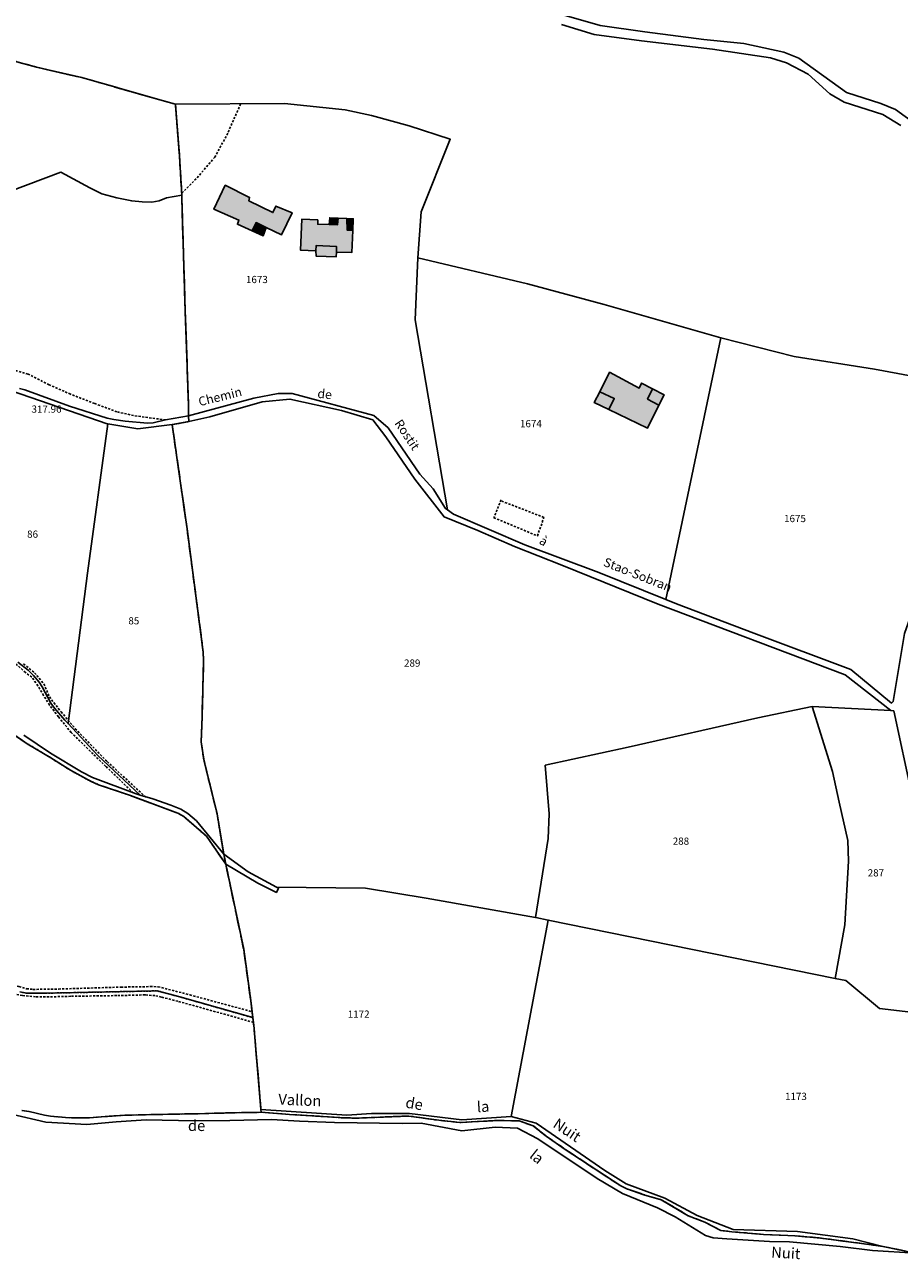
# Model space of a CAD drawing. Units: metres. Extents: x 1045703 to 1053463, y 6300808 to 6305684.
# Drawn here: x 1048314 to 1048557, y 6302136 to 6302479 of the extents above; entities that cross this region are included whole.
import ezdxf
from ezdxf.enums import TextEntityAlignment as Align

# ---------------------------------------------------------------- set-up
doc = ezdxf.new("R2010")
doc.units = ezdxf.units.M
for name, pattern in [('TOPO1', [1, 0.6, -0.4]), ('TOPO2', [2.4, 2, -0.4]), ('TOPO4', [0.8, 0.5, -0.3])]:
    doc.linetypes.add(name, pattern=pattern)
for name, color, linetype in [('ig_cad_bati_dur', 152, 'CONTINUOUS'), ('ig_cad_bati_dur_hach', 24, 'CONTINUOUS'), ('ig_cad_bati_leger', 215, 'CONTINUOUS'), ('ig_cad_bati_leger_hach', 243, 'CONTINUOUS'), ('ig_cad_cote_alti', 37, 'CONTINUOUS'), ('ig_cad_detail_lineaire', 252, 'TOPO1'), ('ig_cad_divers_texte', 8, 'CONTINUOUS'), ('ig_cad_hydro', 140, 'CONTINUOUS'), ('ig_cad_lieudit', 7, 'ByLayer'), ('ig_cad_nom_voie', 8, 'CONTINUOUS'), ('ig_cad_parcel', 3, 'CONTINUOUS'), ('ig_cad_parcel_num', 3, 'CONTINUOUS'), ('ig_cad_section', 20, 'TOPO2'), ('ig_cad_sfisc', 2, 'TOPO4')]:
    doc.layers.add(name, color=color, linetype=linetype)
doc.styles.add('Times New Roman', font='times.ttf')

msp = doc.modelspace()

# ---------------------------------------------------------------- hatches: boundary and pattern name
at = {"layer": 'ig_cad_bati_dur_hach'}
for points in [[(1048377.33, 6302422.09), (1048378.41, 6302424.35), (1048381.19, 6302422.99), (1048385.47, 6302420.96), (1048388.43, 6302427.11), (1048383.92, 6302428.97), (1048383.09, 6302427.15), (1048376.44, 6302430.38), (1048376.63, 6302431.38), (1048369.84, 6302434.72), (1048366.7, 6302428.06), (1048373.67, 6302425.05), (1048373.25, 6302423.91)], [(1048401.24, 6302425.6), (1048401.09, 6302423.76), (1048398.76, 6302423.82), (1048395.56, 6302423.89), (1048395.57, 6302425.13), (1048391.18, 6302425.33), (1048390.81, 6302416.7), (1048395.02, 6302416.53), (1048395.11, 6302417.99), (1048400.78, 6302417.69), (1048400.76, 6302416.18), (1048405.05, 6302416.07), (1048405.3, 6302422.13), (1048403.72, 6302422.28), (1048403.67, 6302425.5)], [(1048488.63, 6302378.17), (1048485.56, 6302379.76), (1048484.92, 6302378.4), (1048476.68, 6302382.79), (1048473.92, 6302377.39), (1048477.97, 6302375.51), (1048476.48, 6302372.41), (1048487.23, 6302367.28), (1048490.4, 6302373.61), (1048487.22, 6302375.33)]]:
    msp.add_hatch(color=256, dxfattribs=at).paths.add_polyline_path(points)
at = {"layer": 'ig_cad_bati_leger_hach'}
for points in [[(1048377.33, 6302422.09), (1048380.4, 6302420.72), (1048381.19, 6302422.99), (1048378.41, 6302424.35)], [(1048401.24, 6302425.6), (1048398.9, 6302425.69), (1048398.76, 6302423.82), (1048401.09, 6302423.76)], [(1048403.67, 6302425.5), (1048403.72, 6302422.28), (1048405.3, 6302422.13), (1048405.43, 6302425.43)], [(1048395.02, 6302416.53), (1048395.1, 6302415.07), (1048400.66, 6302414.85), (1048400.76, 6302416.18), (1048400.78, 6302417.69), (1048395.11, 6302417.99)], [(1048473.92, 6302377.39), (1048472.39, 6302374.36), (1048476.48, 6302372.41), (1048477.97, 6302375.51)], [(1048488.63, 6302378.17), (1048487.22, 6302375.33), (1048490.4, 6302373.61), (1048491.85, 6302376.49)]]:
    msp.add_hatch(color=256, dxfattribs=at).paths.add_polyline_path(points)

# ---------------------------------------------------------------- linework, layer by layer
at = {"layer": 'ig_cad_bati_dur'}
for points in [[(1048377.33, 6302422.09), (1048378.41, 6302424.35), (1048381.19, 6302422.99), (1048385.47, 6302420.96), (1048388.43, 6302427.11), (1048383.92, 6302428.97), (1048383.09, 6302427.15), (1048376.44, 6302430.38), (1048376.63, 6302431.38), (1048369.84, 6302434.72), (1048366.7, 6302428.06), (1048373.67, 6302425.05), (1048373.25, 6302423.91)], [(1048401.24, 6302425.6), (1048401.09, 6302423.76), (1048398.76, 6302423.82), (1048395.56, 6302423.89), (1048395.57, 6302425.13), (1048391.18, 6302425.33), (1048390.81, 6302416.7), (1048395.02, 6302416.53), (1048395.11, 6302417.99), (1048400.78, 6302417.69), (1048400.76, 6302416.18), (1048405.05, 6302416.07), (1048405.3, 6302422.13), (1048403.72, 6302422.28), (1048403.67, 6302425.5)], [(1048488.63, 6302378.17), (1048485.56, 6302379.76), (1048484.92, 6302378.4), (1048476.68, 6302382.79), (1048473.92, 6302377.39), (1048477.97, 6302375.51), (1048476.48, 6302372.41), (1048487.23, 6302367.28), (1048490.4, 6302373.61), (1048487.22, 6302375.33)]]:
    msp.add_lwpolyline(points, close=True, dxfattribs=at)
at = {"layer": 'ig_cad_bati_leger'}
for points in [[(1048377.33, 6302422.09), (1048380.4, 6302420.72), (1048381.19, 6302422.99), (1048378.41, 6302424.35)], [(1048401.24, 6302425.6), (1048398.9, 6302425.69), (1048398.76, 6302423.82), (1048401.09, 6302423.76)], [(1048403.67, 6302425.5), (1048403.72, 6302422.28), (1048405.3, 6302422.13), (1048405.43, 6302425.43)], [(1048395.02, 6302416.53), (1048395.1, 6302415.07), (1048400.66, 6302414.85), (1048400.76, 6302416.18), (1048400.78, 6302417.69), (1048395.11, 6302417.99)], [(1048473.92, 6302377.39), (1048472.39, 6302374.36), (1048476.48, 6302372.41), (1048477.97, 6302375.51)], [(1048488.63, 6302378.17), (1048487.22, 6302375.33), (1048490.4, 6302373.61), (1048491.85, 6302376.49)]]:
    msp.add_lwpolyline(points, close=True, dxfattribs=at)
at = {"layer": 'ig_cad_detail_lineaire'}
for points in [[(1048374.14, 6302457.36), (1048370.56, 6302449.21), (1048367, 6302442.59), (1048362.44, 6302437.26), (1048357.77, 6302432.48)], [(1048353.29, 6302369.53), (1048344.38, 6302370.74), (1048339.75, 6302371.81), (1048333.57, 6302374.08), (1048326.88, 6302376.69), (1048320.88, 6302379.31), (1048315.05, 6302382.27), (1048308.87, 6302384.02), (1048303.03, 6302384.74), (1048293.58, 6302385.83), (1048286.02, 6302386.73), (1048276.07, 6302388.86), (1048268.85, 6302389.76), (1048265.75, 6302389.08), (1048263.17, 6302387.38), (1048260.54, 6302386.23)], [(1048446.52, 6302347.34), (1048444.53, 6302342.38), (1048456.61, 6302337.31)], [(1048456.61, 6302337.31), (1048458.43, 6302342.46), (1048446.69, 6302346.98)], [(1048344.3, 6302265.92), (1048340.06, 6302270.02), (1048336.67, 6302273.28), (1048333.11, 6302276.76), (1048329.54, 6302280.25), (1048327.04, 6302282.67), (1048323.5, 6302287.08), (1048321.01, 6302290.32), (1048319.35, 6302293.02), (1048317.81, 6302295.67), (1048316.09, 6302298.06), (1048314.36, 6302299.39), (1048311.68, 6302301.69)], [(1048313.81, 6302301.73), (1048316.89, 6302299.3), (1048319.46, 6302296.19), (1048320.98, 6302292.57), (1048324.22, 6302288.42), (1048328.15, 6302283.76), (1048337.03, 6302274.61), (1048347.67, 6302264.84)], [(1048248.9, 6302242.52), (1048250.9, 6302242.7), (1048253.57, 6302242.53), (1048257.03, 6302241.73), (1048262.85, 6302240.25), (1048265.89, 6302239.17), (1048269.73, 6302237.65), (1048271.61, 6302236.46), (1048277.93, 6302232.35), (1048283.61, 6302228.78), (1048289.55, 6302224.81), (1048296.97, 6302220.21), (1048302.41, 6302216.47), (1048306.13, 6302214.44), (1048310.15, 6302212.8), (1048312.53, 6302212.12), (1048314.63, 6302211.51), (1048316.42, 6302211.32), (1048323.53, 6302211.43), (1048340.9, 6302211.96), (1048349.05, 6302212.09), (1048351.2, 6302212.07), (1048360.01, 6302209.8), (1048377.42, 6302205.09)], [(1048377.7, 6302202.18), (1048356.7, 6302208.03), (1048352.12, 6302209.17), (1048350.33, 6302209.6), (1048347.57, 6302209.79), (1048339.71, 6302209.6), (1048326.91, 6302209.4), (1048322.89, 6302209.3), (1048317.14, 6302209.28), (1048313.48, 6302209.6), (1048310.91, 6302210.15), (1048307.43, 6302211.31), (1048302.38, 6302213.71), (1048300.06, 6302215.22), (1048294.55, 6302218.79), (1048278.34, 6302229.18), (1048274.87, 6302231.4), (1048269.44, 6302234.62), (1048266.15, 6302236.2), (1048263.58, 6302236.99), (1048259.8, 6302238.1), (1048256.21, 6302238.84), (1048253.76, 6302239.21), (1048249.27, 6302239.46)]]:
    msp.add_lwpolyline(points, dxfattribs=at)
at = {"layer": 'ig_cad_hydro'}
msp.add_lwpolyline([(1048310.41, 6302176.62), (1048320.03, 6302174.44), (1048331.42, 6302173.78), (1048339.53, 6302174.56), (1048347.85, 6302175.04), (1048361.33, 6302174.8), (1048371.15, 6302174.91), (1048382.72, 6302175.21), (1048390.49, 6302174.67), (1048400.19, 6302174.37), (1048419.07, 6302174.06), (1048424.26, 6302174.15), (1048435.65, 6302172.07), (1048444.91, 6302173), (1048451.07, 6302172.8), (1048456.74, 6302169.82), (1048473.21, 6302158.82), (1048480.27, 6302154.64), (1048490.03, 6302150.63), (1048494.93, 6302148.15), (1048503.32, 6302142.92), (1048505.46, 6302142.3), (1048509.28, 6302141.98), (1048521.12, 6302141.3), (1048526.69, 6302141.22), (1048540.77, 6302139.86), (1048549.73, 6302138.77), (1048561.69, 6302138), (1048552.65, 6302139.93), (1048547.45, 6302140.62), (1048535.41, 6302142.22), (1048528.12, 6302142.88), (1048526.2, 6302142.97), (1048519.47, 6302143.24), (1048510.66, 6302143.98), (1048507.59, 6302144.33), (1048503.17, 6302146.66), (1048498.54, 6302148.42), (1048491.05, 6302152.88), (1048486.21, 6302154.28), (1048481.45, 6302155.92), (1048479.77, 6302156.74), (1048473.11, 6302161.06), (1048464.37, 6302166.87), (1048459.05, 6302170.55), (1048455.39, 6302173.44), (1048451.53, 6302174.79), (1048447.36, 6302174.89), (1048445.01, 6302174.88), (1048435.06, 6302174.34), (1048429.19, 6302174.95), (1048420.92, 6302176.14), (1048414.82, 6302175.9), (1048407.07, 6302175.57), (1048403.21, 6302175.61), (1048387.71, 6302176.58), (1048379.84, 6302177.17), (1048371.93, 6302177.05), (1048362, 6302176.76), (1048356.1, 6302176.68), (1048352.48, 6302176.61), (1048341.97, 6302176.35), (1048336.47, 6302176), (1048332.14, 6302175.68), (1048330.58, 6302175.61), (1048329.1, 6302175.62), (1048325.46, 6302175.71), (1048321.3, 6302176.09), (1048319.63, 6302176.35), (1048315.36, 6302177.39), (1048313.33, 6302177.72)], dxfattribs=at)
msp.add_lwpolyline([(1048552.65, 6302139.93), (1048544.27, 6302142.01), (1048528.89, 6302144.02), (1048511.06, 6302144.59), (1048501.04, 6302148.52), (1048492.01, 6302153.35), (1048481.26, 6302157.3), (1048475.32, 6302160.98), (1048456.23, 6302174.15), (1048449.34, 6302176.01), (1048435.64, 6302175.04), (1048421.02, 6302176.8), (1048410.52, 6302176.87), (1048403.68, 6302176.36), (1048379.78, 6302177.99), (1048379.84, 6302177.17), (1048387.71, 6302176.58), (1048403.21, 6302175.61), (1048407.07, 6302175.57), (1048414.82, 6302175.9), (1048420.92, 6302176.14), (1048429.19, 6302174.95), (1048435.06, 6302174.34), (1048445.01, 6302174.88), (1048447.36, 6302174.89), (1048451.53, 6302174.79), (1048455.39, 6302173.44), (1048459.05, 6302170.55), (1048464.37, 6302166.87), (1048473.11, 6302161.06), (1048479.77, 6302156.74), (1048481.45, 6302155.92), (1048486.21, 6302154.28), (1048491.05, 6302152.88), (1048498.54, 6302148.42), (1048503.17, 6302146.66), (1048507.59, 6302144.33), (1048510.66, 6302143.98), (1048519.47, 6302143.24), (1048526.2, 6302142.97), (1048528.12, 6302142.88), (1048535.41, 6302142.22), (1048547.45, 6302140.62)], close=True, dxfattribs=at)
at = {"layer": 'ig_cad_lieudit'}
for points in [[(1048463.31, 6302479.38), (1048472.42, 6302476.66), (1048485.58, 6302474.85), (1048505.31, 6302472.57), (1048521.39, 6302470.15), (1048525.84, 6302468.78), (1048531.82, 6302465.57), (1048537.86, 6302460.11), (1048541.89, 6302457.86), (1048552.64, 6302454.39), (1048557.63, 6302451.3)], [(1048557.63, 6302451.3), (1048552.64, 6302454.39), (1048541.89, 6302457.86), (1048537.86, 6302460.11), (1048531.82, 6302465.57), (1048525.84, 6302468.78), (1048521.39, 6302470.15), (1048505.31, 6302472.57), (1048485.58, 6302474.85), (1048472.42, 6302476.66), (1048463.31, 6302479.38)], [(1048313.33, 6302177.72), (1048315.36, 6302177.39), (1048319.63, 6302176.35), (1048321.3, 6302176.09), (1048325.46, 6302175.71), (1048329.1, 6302175.62), (1048330.58, 6302175.61), (1048332.14, 6302175.68), (1048336.47, 6302176), (1048341.97, 6302176.35), (1048352.48, 6302176.61), (1048356.1, 6302176.68), (1048362, 6302176.76), (1048371.93, 6302177.05), (1048379.84, 6302177.17), (1048379.78, 6302177.99), (1048378.08, 6302198.02), (1048377.77, 6302201.36), (1048377.51, 6302203.47), (1048377.05, 6302207.48), (1048374.98, 6302222.5), (1048370.02, 6302246.07), (1048369.44, 6302248.87), (1048367.58, 6302260.14), (1048364.01, 6302274.71), (1048363.59, 6302277.02), (1048363.17, 6302280.1), (1048363.42, 6302287.05), (1048363.84, 6302302.83), (1048363.75, 6302305.01), (1048359.24, 6302339.27), (1048357.55, 6302351.3), (1048355.1, 6302368.23), (1048359.75, 6302369.07), (1048359.69, 6302370.7), (1048359.64, 6302374.03), (1048358.74, 6302399.56), (1048357.77, 6302431.35), (1048357.79, 6302431.96), (1048357.13, 6302442.9), (1048355.99, 6302457.26), (1048355.94, 6302457.29), (1048329.98, 6302464.64), (1048317.41, 6302467.54), (1048309.87, 6302469.61)], [(1048309.87, 6302469.61), (1048317.41, 6302467.54), (1048329.98, 6302464.64), (1048355.94, 6302457.29), (1048355.99, 6302457.26), (1048357.13, 6302442.9), (1048357.79, 6302431.96), (1048357.77, 6302431.35), (1048358.74, 6302399.56), (1048359.64, 6302374.03), (1048359.69, 6302370.7), (1048359.75, 6302369.07), (1048355.1, 6302368.23), (1048357.55, 6302351.3), (1048359.24, 6302339.27), (1048363.75, 6302305.01), (1048363.84, 6302302.83), (1048363.42, 6302287.05), (1048363.17, 6302280.1), (1048363.59, 6302277.02), (1048364.01, 6302274.71), (1048367.58, 6302260.14), (1048369.44, 6302248.87), (1048370.02, 6302246.07), (1048374.98, 6302222.5), (1048377.05, 6302207.48), (1048377.51, 6302203.47), (1048377.77, 6302201.36), (1048378.08, 6302198.02), (1048379.78, 6302177.99), (1048379.84, 6302177.17), (1048387.71, 6302176.58), (1048403.21, 6302175.61), (1048407.07, 6302175.57), (1048414.82, 6302175.9), (1048420.92, 6302176.14), (1048429.19, 6302174.95), (1048435.06, 6302174.34), (1048445.01, 6302174.88), (1048447.36, 6302174.89), (1048451.53, 6302174.79), (1048455.39, 6302173.44), (1048459.05, 6302170.55), (1048464.37, 6302166.87), (1048473.11, 6302161.06), (1048479.77, 6302156.74), (1048481.45, 6302155.92), (1048486.21, 6302154.28), (1048491.05, 6302152.88), (1048498.54, 6302148.42), (1048503.17, 6302146.66), (1048507.59, 6302144.33), (1048510.66, 6302143.98), (1048519.47, 6302143.24), (1048526.2, 6302142.97), (1048528.12, 6302142.88), (1048535.41, 6302142.22), (1048547.45, 6302140.62), (1048552.65, 6302139.93), (1048561.69, 6302138)], [(1048561.69, 6302138), (1048552.65, 6302139.93), (1048547.45, 6302140.62), (1048535.41, 6302142.22), (1048528.12, 6302142.88), (1048526.2, 6302142.97), (1048519.47, 6302143.24), (1048510.66, 6302143.98), (1048507.59, 6302144.33), (1048503.17, 6302146.66), (1048498.54, 6302148.42), (1048491.05, 6302152.88), (1048486.21, 6302154.28), (1048481.45, 6302155.92), (1048479.77, 6302156.74), (1048473.11, 6302161.06), (1048464.37, 6302166.87), (1048459.05, 6302170.55), (1048455.39, 6302173.44), (1048451.53, 6302174.79), (1048447.36, 6302174.89), (1048445.01, 6302174.88), (1048435.06, 6302174.34), (1048429.19, 6302174.95), (1048420.92, 6302176.14), (1048414.82, 6302175.9), (1048407.07, 6302175.57), (1048403.21, 6302175.61), (1048387.71, 6302176.58), (1048379.84, 6302177.17), (1048371.93, 6302177.05), (1048362, 6302176.76), (1048356.1, 6302176.68), (1048352.48, 6302176.61), (1048341.97, 6302176.35), (1048336.47, 6302176), (1048332.14, 6302175.68), (1048330.58, 6302175.61), (1048329.1, 6302175.62), (1048325.46, 6302175.71), (1048321.3, 6302176.09), (1048319.63, 6302176.35), (1048315.36, 6302177.39), (1048313.33, 6302177.72)]]:
    msp.add_lwpolyline(points, dxfattribs=at)
at = {"layer": 'ig_cad_parcel'}
for points in [[(1048462.09, 6302482.57), (1048474.01, 6302479.16), (1048486.49, 6302477.36), (1048502.89, 6302475.23), (1048513.98, 6302474.08), (1048525.12, 6302471.71), (1048529.25, 6302470.07), (1048542.49, 6302460.48), (1048552.03, 6302457.47), (1048556.17, 6302455.83), (1048564.18, 6302449.97), (1048569.93, 6302445.08), (1048576.09, 6302438.68), (1048585.25, 6302429.92), (1048591, 6302469.68), (1048602.71, 6302486.97)], [(1048557.63, 6302451.3), (1048552.64, 6302454.39), (1048541.89, 6302457.86), (1048537.86, 6302460.11), (1048531.82, 6302465.57), (1048525.84, 6302468.78), (1048521.39, 6302470.15), (1048505.31, 6302472.57), (1048485.58, 6302474.85), (1048472.42, 6302476.66), (1048463.31, 6302479.38)], [(1048285.55, 6302423.88), (1048324.2, 6302438.36), (1048332.21, 6302434.06), (1048335.58, 6302432.34), (1048339.75, 6302431.23), (1048343.88, 6302430.4), (1048346.76, 6302430.1), (1048349.43, 6302430), (1048351.5, 6302430.41), (1048353.57, 6302431.27), (1048357.79, 6302431.96), (1048357.13, 6302442.9), (1048355.99, 6302457.26), (1048355.94, 6302457.29), (1048329.98, 6302464.64), (1048317.41, 6302467.54), (1048309.87, 6302469.61)], [(1048309.87, 6302469.61), (1048317.41, 6302467.54), (1048329.98, 6302464.64), (1048355.94, 6302457.29), (1048355.99, 6302457.26), (1048386.36, 6302457.41), (1048403.23, 6302455.68), (1048410.51, 6302454.09), (1048421, 6302451.28), (1048432.41, 6302447.53), (1048424.28, 6302427.4), (1048423.42, 6302414.62), (1048453.85, 6302407.32), (1048475.15, 6302401.65), (1048507.57, 6302392.38), (1048527.99, 6302387.14), (1048550.26, 6302383.65), (1048584.67, 6302377.21)], [(1048285.55, 6302423.88), (1048324.2, 6302438.36), (1048332.21, 6302434.06), (1048335.58, 6302432.34), (1048339.75, 6302431.23), (1048343.88, 6302430.4), (1048346.76, 6302430.1), (1048349.43, 6302430), (1048351.5, 6302430.41), (1048353.57, 6302431.27), (1048357.79, 6302431.96), (1048357.77, 6302431.35), (1048358.74, 6302399.56), (1048359.64, 6302374.03), (1048359.69, 6302370.7), (1048353.29, 6302369.53), (1048349.8, 6302368.77), (1048348.23, 6302368.6), (1048342.05, 6302369.2), (1048338.91, 6302369.64), (1048337, 6302370.06), (1048326.56, 6302373.4), (1048314.17, 6302377.92), (1048312.7, 6302378.29)], [(1048312.18, 6302302.26), (1048315.06, 6302300.02), (1048316.57, 6302298.49), (1048318.18, 6302296.64), (1048318.99, 6302295.39), (1048321.39, 6302290.81), (1048322.37, 6302289.49), (1048325.26, 6302286.13), (1048326.16, 6302285.17), (1048331.62, 6302326.98), (1048337.22, 6302368.44), (1048337.08, 6302368.46), (1048310.44, 6302377.6)], [(1048313.88, 6302281.91), (1048321.28, 6302276.97), (1048329.92, 6302271.73), (1048332.97, 6302270.23), (1048345.08, 6302265.62), (1048346.22, 6302265.28), (1048334.44, 6302276.3), (1048326.16, 6302285.17), (1048325.26, 6302286.13), (1048322.37, 6302289.49), (1048321.39, 6302290.81), (1048318.99, 6302295.39), (1048318.18, 6302296.64), (1048316.57, 6302298.49), (1048315.06, 6302300.02), (1048312.18, 6302302.26)], [(1048312.75, 6302210.6), (1048314.83, 6302210.23), (1048319.9, 6302210.26), (1048350.97, 6302210.91), (1048357.27, 6302209.22), (1048377.51, 6302203.47), (1048377.05, 6302207.48), (1048374.98, 6302222.5), (1048370.02, 6302246.07), (1048364.67, 6302253.86), (1048358.32, 6302259.36), (1048356.64, 6302260.33), (1048343.48, 6302265.19), (1048334.6, 6302268.2), (1048332.56, 6302269.11), (1048326.82, 6302272.2), (1048321.41, 6302275.64), (1048314.84, 6302279.57), (1048309.29, 6302283.32)], [(1048566.69, 6302204.28), (1048551.7, 6302206.05), (1048542.31, 6302213.78), (1048539.32, 6302214.38), (1048459.62, 6302230.6), (1048449.34, 6302176.01), (1048456.23, 6302174.15), (1048475.32, 6302160.98), (1048481.26, 6302157.3), (1048492.01, 6302153.35), (1048501.04, 6302148.52), (1048511.06, 6302144.59), (1048528.89, 6302144.02), (1048544.27, 6302142.01), (1048552.65, 6302139.93), (1048561.69, 6302138)], [(1048313.33, 6302177.72), (1048315.36, 6302177.39), (1048319.63, 6302176.35), (1048321.3, 6302176.09), (1048325.46, 6302175.71), (1048329.1, 6302175.62), (1048330.58, 6302175.61), (1048332.14, 6302175.68), (1048336.47, 6302176), (1048341.97, 6302176.35), (1048352.48, 6302176.61), (1048356.1, 6302176.68), (1048362, 6302176.76), (1048371.93, 6302177.05), (1048379.84, 6302177.17), (1048379.78, 6302177.99), (1048378.08, 6302198.02), (1048377.77, 6302201.36), (1048377.51, 6302203.47), (1048357.27, 6302209.22), (1048350.97, 6302210.91), (1048319.9, 6302210.26), (1048314.83, 6302210.23), (1048312.75, 6302210.6)], [(1048310.41, 6302176.62), (1048320.03, 6302174.44), (1048331.42, 6302173.78), (1048339.53, 6302174.56), (1048347.85, 6302175.04), (1048361.33, 6302174.8), (1048371.15, 6302174.91), (1048382.72, 6302175.21), (1048390.49, 6302174.67), (1048400.19, 6302174.37), (1048419.07, 6302174.06), (1048424.26, 6302174.15), (1048435.65, 6302172.07), (1048444.91, 6302173), (1048451.07, 6302172.8), (1048456.74, 6302169.82), (1048473.21, 6302158.82), (1048480.27, 6302154.64), (1048490.03, 6302150.63), (1048494.93, 6302148.15), (1048503.32, 6302142.92), (1048505.46, 6302142.3), (1048509.28, 6302141.98), (1048521.12, 6302141.3), (1048526.69, 6302141.22), (1048540.77, 6302139.86), (1048549.73, 6302138.77), (1048561.69, 6302138)]]:
    msp.add_lwpolyline(points, dxfattribs=at)
for points in [[(1048355.99, 6302457.26), (1048357.13, 6302442.9), (1048357.79, 6302431.96), (1048357.77, 6302431.35), (1048358.74, 6302399.56), (1048359.64, 6302374.03), (1048359.69, 6302370.7), (1048377.77, 6302375.58), (1048384.58, 6302376.91), (1048388.46, 6302376.85), (1048411.11, 6302370.78), (1048415.18, 6302367.3), (1048423.91, 6302354.44), (1048427.66, 6302350.42), (1048431.1, 6302344.93), (1048431.62, 6302344.55), (1048422.63, 6302397.36), (1048423.42, 6302414.62), (1048424.28, 6302427.4), (1048432.41, 6302447.53), (1048421, 6302451.28), (1048410.51, 6302454.09), (1048403.23, 6302455.68), (1048386.36, 6302457.41)], [(1048423.42, 6302414.62), (1048422.63, 6302397.36), (1048431.62, 6302344.55), (1048433.28, 6302343.35), (1048453.16, 6302334.85), (1048473.7, 6302327.11), (1048492.28, 6302319.63), (1048507.57, 6302392.38), (1048475.15, 6302401.65), (1048453.85, 6302407.32)], [(1048507.57, 6302392.38), (1048492.28, 6302319.63), (1048495.31, 6302318.4), (1048516.76, 6302310.26), (1048543.7, 6302300.24), (1048555.04, 6302290.87), (1048555.44, 6302291.27), (1048558.62, 6302310.2), (1048568.43, 6302337.73), (1048574.72, 6302353.92), (1048579.46, 6302367.2), (1048583.65, 6302375.43), (1048584.67, 6302377.21), (1048550.26, 6302383.65), (1048527.99, 6302387.14)], [(1048384.13, 6302239.7), (1048408.81, 6302239.45), (1048425.71, 6302236.63), (1048456.06, 6302231.32), (1048459.6, 6302253.25), (1048459.91, 6302260.08), (1048458.8, 6302273.61), (1048481.81, 6302278.63), (1048517.89, 6302286.73), (1048533.01, 6302289.92), (1048554.87, 6302288.79), (1048542.15, 6302298.71), (1048490.18, 6302318.31), (1048463.4, 6302329.18), (1048450.28, 6302334.38), (1048440.08, 6302338.82), (1048430.66, 6302342.61), (1048422.53, 6302353.05), (1048414.52, 6302364.82), (1048410.85, 6302369.6), (1048402.17, 6302372.16), (1048387.82, 6302375.34), (1048380.16, 6302374.57), (1048365.59, 6302370.42), (1048359.75, 6302369.07), (1048355.1, 6302368.23), (1048357.55, 6302351.3), (1048359.24, 6302339.27), (1048363.75, 6302305.01), (1048363.84, 6302302.83), (1048363.42, 6302287.05), (1048363.17, 6302280.1), (1048363.59, 6302277.02), (1048364.01, 6302274.71), (1048367.58, 6302260.14), (1048369.44, 6302248.87), (1048376.22, 6302244.03)], [(1048346.22, 6302265.28), (1048334.44, 6302276.3), (1048326.16, 6302285.17), (1048331.62, 6302326.98), (1048337.22, 6302368.44), (1048345.6, 6302367.06), (1048355.1, 6302368.23), (1048357.55, 6302351.3), (1048359.24, 6302339.27), (1048363.75, 6302305.01), (1048363.84, 6302302.83), (1048363.42, 6302287.05), (1048363.17, 6302280.1), (1048363.59, 6302277.02), (1048364.01, 6302274.71), (1048367.58, 6302260.14), (1048369.44, 6302248.87), (1048361.85, 6302258.15), (1048359.43, 6302260.22), (1048357.5, 6302261.39), (1048354.71, 6302262.49), (1048349.7, 6302264.23)], [(1048459.62, 6302230.6), (1048539.32, 6302214.38), (1048542.09, 6302229.23), (1048543.07, 6302246.92), (1048542.88, 6302252.68), (1048540.45, 6302263.35), (1048538.66, 6302271.87), (1048533.01, 6302289.92), (1048517.89, 6302286.73), (1048481.81, 6302278.63), (1048458.8, 6302273.61), (1048459.91, 6302260.08), (1048459.6, 6302253.25), (1048456.06, 6302231.32), (1048456.21, 6302231.29)], [(1048539.32, 6302214.38), (1048542.31, 6302213.78), (1048551.7, 6302206.05), (1048566.69, 6302204.28), (1048581.16, 6302203.57), (1048581.3, 6302204.27), (1048580.16, 6302208.19), (1048562.6, 6302258.69), (1048560.74, 6302265.02), (1048555.65, 6302288.71), (1048554.87, 6302288.79), (1048533.01, 6302289.92), (1048538.66, 6302271.87), (1048540.45, 6302263.35), (1048542.88, 6302252.68), (1048543.07, 6302246.92), (1048542.09, 6302229.23)], [(1048449.34, 6302176.01), (1048435.64, 6302175.04), (1048421.02, 6302176.8), (1048410.52, 6302176.87), (1048403.68, 6302176.36), (1048379.78, 6302177.99), (1048378.08, 6302198.02), (1048377.77, 6302201.36), (1048377.51, 6302203.47), (1048377.05, 6302207.48), (1048374.98, 6302222.5), (1048370.02, 6302246.07), (1048378.92, 6302240.81), (1048384.07, 6302238.28), (1048384.65, 6302239.41), (1048384.13, 6302239.7), (1048408.81, 6302239.45), (1048425.71, 6302236.63), (1048456.06, 6302231.32), (1048456.21, 6302231.29), (1048459.62, 6302230.6)]]:
    msp.add_lwpolyline(points, close=True, dxfattribs=at)
at = {"layer": 'ig_cad_section'}
for points in [[(1048313.33, 6302177.72), (1048315.36, 6302177.39), (1048319.63, 6302176.35), (1048321.3, 6302176.09), (1048325.46, 6302175.71), (1048329.1, 6302175.62), (1048330.58, 6302175.61), (1048332.14, 6302175.68), (1048336.47, 6302176), (1048341.97, 6302176.35), (1048352.48, 6302176.61), (1048356.1, 6302176.68), (1048362, 6302176.76), (1048371.93, 6302177.05), (1048379.84, 6302177.17), (1048379.78, 6302177.99), (1048378.08, 6302198.02), (1048377.77, 6302201.36), (1048377.51, 6302203.47), (1048377.05, 6302207.48), (1048374.98, 6302222.5), (1048370.02, 6302246.07), (1048369.44, 6302248.87), (1048367.58, 6302260.14), (1048364.01, 6302274.71), (1048363.59, 6302277.02), (1048363.17, 6302280.1), (1048363.42, 6302287.05), (1048363.84, 6302302.83), (1048363.75, 6302305.01), (1048359.24, 6302339.27), (1048357.55, 6302351.3), (1048355.1, 6302368.23), (1048359.75, 6302369.07), (1048359.69, 6302370.7), (1048359.64, 6302374.03), (1048358.74, 6302399.56), (1048357.77, 6302431.35), (1048357.79, 6302431.96), (1048357.13, 6302442.9), (1048355.99, 6302457.26), (1048355.94, 6302457.29), (1048329.98, 6302464.64), (1048317.41, 6302467.54), (1048309.87, 6302469.61)], [(1048309.87, 6302469.61), (1048317.41, 6302467.54), (1048329.98, 6302464.64), (1048355.94, 6302457.29), (1048355.99, 6302457.26), (1048357.13, 6302442.9), (1048357.79, 6302431.96), (1048357.77, 6302431.35), (1048358.74, 6302399.56), (1048359.64, 6302374.03), (1048359.69, 6302370.7), (1048359.75, 6302369.07), (1048355.1, 6302368.23), (1048357.55, 6302351.3), (1048359.24, 6302339.27), (1048363.75, 6302305.01), (1048363.84, 6302302.83), (1048363.42, 6302287.05), (1048363.17, 6302280.1), (1048363.59, 6302277.02), (1048364.01, 6302274.71), (1048367.58, 6302260.14), (1048369.44, 6302248.87), (1048370.02, 6302246.07), (1048374.98, 6302222.5), (1048377.05, 6302207.48), (1048377.51, 6302203.47), (1048377.77, 6302201.36), (1048378.08, 6302198.02), (1048379.78, 6302177.99), (1048379.84, 6302177.17), (1048387.71, 6302176.58), (1048403.21, 6302175.61), (1048407.07, 6302175.57), (1048414.82, 6302175.9), (1048420.92, 6302176.14), (1048429.19, 6302174.95), (1048435.06, 6302174.34), (1048445.01, 6302174.88), (1048447.36, 6302174.89), (1048451.53, 6302174.79), (1048455.39, 6302173.44), (1048459.05, 6302170.55), (1048464.37, 6302166.87), (1048473.11, 6302161.06), (1048479.77, 6302156.74), (1048481.45, 6302155.92), (1048486.21, 6302154.28), (1048491.05, 6302152.88), (1048498.54, 6302148.42), (1048503.17, 6302146.66), (1048507.59, 6302144.33), (1048510.66, 6302143.98), (1048519.47, 6302143.24), (1048526.2, 6302142.97), (1048528.12, 6302142.88), (1048535.41, 6302142.22), (1048547.45, 6302140.62), (1048552.65, 6302139.93), (1048561.69, 6302138)], [(1048561.69, 6302138), (1048552.65, 6302139.93), (1048547.45, 6302140.62), (1048535.41, 6302142.22), (1048528.12, 6302142.88), (1048526.2, 6302142.97), (1048519.47, 6302143.24), (1048510.66, 6302143.98), (1048507.59, 6302144.33), (1048503.17, 6302146.66), (1048498.54, 6302148.42), (1048491.05, 6302152.88), (1048486.21, 6302154.28), (1048481.45, 6302155.92), (1048479.77, 6302156.74), (1048473.11, 6302161.06), (1048464.37, 6302166.87), (1048459.05, 6302170.55), (1048455.39, 6302173.44), (1048451.53, 6302174.79), (1048447.36, 6302174.89), (1048445.01, 6302174.88), (1048435.06, 6302174.34), (1048429.19, 6302174.95), (1048420.92, 6302176.14), (1048414.82, 6302175.9), (1048407.07, 6302175.57), (1048403.21, 6302175.61), (1048387.71, 6302176.58), (1048379.84, 6302177.17), (1048371.93, 6302177.05), (1048362, 6302176.76), (1048356.1, 6302176.68), (1048352.48, 6302176.61), (1048341.97, 6302176.35), (1048336.47, 6302176), (1048332.14, 6302175.68), (1048330.58, 6302175.61), (1048329.1, 6302175.62), (1048325.46, 6302175.71), (1048321.3, 6302176.09), (1048319.63, 6302176.35), (1048315.36, 6302177.39), (1048313.33, 6302177.72)]]:
    msp.add_lwpolyline(points, dxfattribs=at)
at = {"layer": 'ig_cad_sfisc'}
msp.add_lwpolyline([(1048312.75, 6302210.6), (1048314.83, 6302210.23), (1048319.9, 6302210.26), (1048350.97, 6302210.91), (1048357.27, 6302209.22), (1048377.51, 6302203.47), (1048377.05, 6302207.48), (1048374.98, 6302222.5), (1048370.02, 6302246.07), (1048364.67, 6302253.86), (1048358.32, 6302259.36), (1048356.64, 6302260.33), (1048343.48, 6302265.19), (1048334.6, 6302268.2), (1048332.56, 6302269.11), (1048326.82, 6302272.2), (1048321.41, 6302275.64), (1048314.84, 6302279.57), (1048309.29, 6302283.32)], dxfattribs=at)

# ---------------------------------------------------------------- texts
at = {"layer": 'ig_cad_cote_alti', "style": 'Times New Roman'}
msp.add_text('317.96', height=2, dxfattribs=at).set_placement((1048316.02, 6302370.92), align=Align.BOTTOM_LEFT)
at = {"layer": 'ig_cad_divers_texte', "style": 'Times New Roman'}
for s, rotation, p in [('Vallon', 357.6, (1048384.52, 6302178.38)), ('de', 350.6, (1048419.63, 6302177.58)), ('la', 3.5, (1048439.93, 6302176.22)), ('Nuit', 326.3, (1048460.15, 6302172.47)), ('la', 321.4, (1048453.58, 6302164.03)), ('Nuit', 356.6, (1048521.46, 6302135.91))]:
    msp.add_text(s, height=3, rotation=rotation, dxfattribs=at).set_placement(p, align=Align.BOTTOM_LEFT)
msp.add_text('de', height=3, dxfattribs=at).set_placement((1048359.49, 6302171.04), align=Align.BOTTOM_LEFT)
at = {"layer": 'ig_cad_nom_voie', "style": 'Times New Roman'}
for s, rotation, p in [('Chemin', 14, (1048362.94, 6302372.56)), ('de', 353.7, (1048395.29, 6302374.93)), ('Rostit', 304.1, (1048416.12, 6302368.16)), ('à', 326.3, (1048456.44, 6302334.72)), ('Stao-Sobran', 338.5, (1048474.44, 6302328.35))]:
    msp.add_text(s, height=2.5, rotation=rotation, dxfattribs=at).set_placement(p, align=Align.BOTTOM_LEFT)
at = {"layer": 'ig_cad_parcel_num', "style": 'Times New Roman'}
for s, p in [('1673', (1048375.62, 6302406.93)), ('1674', (1048451.78, 6302366.88)), ('1675', (1048525.17, 6302340.52)), ('86', (1048314.8, 6302336.18)), ('85', (1048342.94, 6302312.11)), ('289', (1048419.55, 6302300.36)), ('288', (1048494.23, 6302250.88)), ('287', (1048548.41, 6302242.08)), ('1172', (1048403.91, 6302202.83)), ('1173', (1048525.43, 6302179.97))]:
    msp.add_text(s, height=2, dxfattribs=at).set_placement(p, align=Align.BOTTOM_LEFT)

doc.saveas('drawing.dxf')
